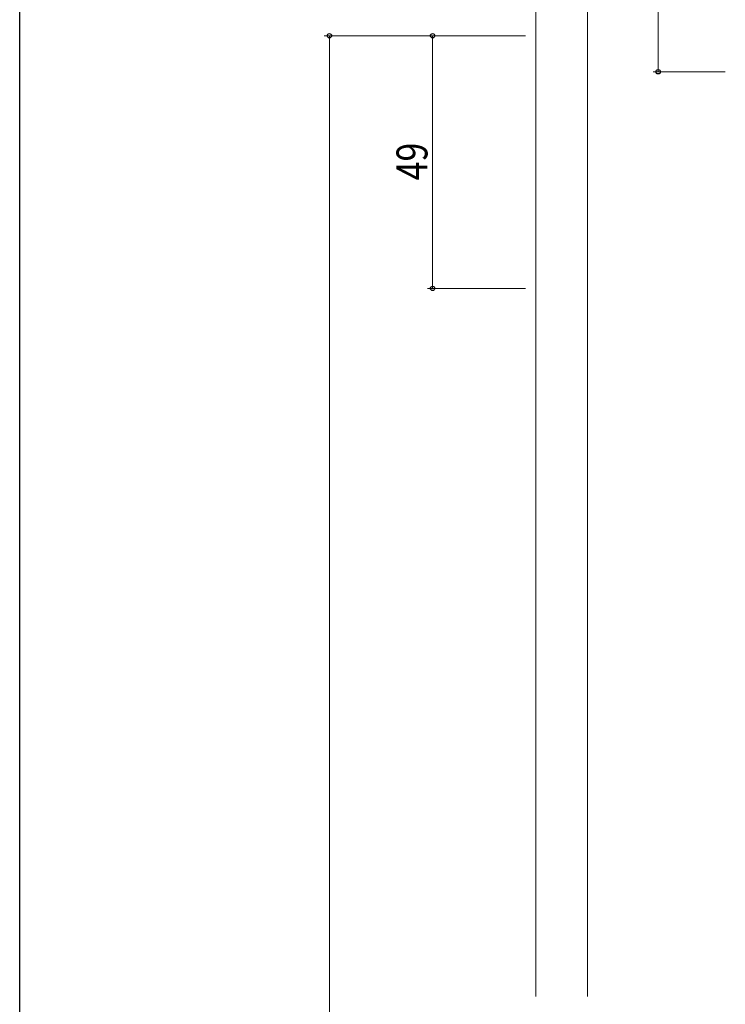
# Model space of a CAD drawing. Extents: x 0 to 1133, y 0 to 806.
# Drawn here: x 4 to 141, y 469 to 660 of the extents above; entities that cross this region are included whole.
import ezdxf

# ---------------------------------------------------------------- set-up
doc = ezdxf.new("R2010")
doc.units = 0
doc.layers.add('YKK_D', color=6, linetype='CONTINUOUS', lineweight=13)
doc.layers.add('YSS_K', color=3, linetype='CONTINUOUS', lineweight=13)
doc.layers.add('YKK_ZWAK', color=7, linetype='CONTINUOUS')
doc.styles.add('text-b', font='extslim2.shx', dxfattribs={"width": 0.8, "bigfont": 'extfont2.shx'})

# ---------------------------------------------------------------- blocks, each defined once
blk = doc.blocks.new('A201')
at = {"layer": 'YKK_ZWAK', "color": 254, "linetype": 'Continuous'}
blk.add_line((21.000001, 34.999501), (21.000001, 409.99951), dxfattribs=at)

msp = doc.modelspace()

# ---------------------------------------------------------------- linework, layer by layer
at = {"layer": 'YKK_D'}
for p, q in [((127.7, 686.29), (127.7, 650.29)), ((102, 657.29), (63, 657.29)), ((64, 657.29), (64, 130.5)), ((102, 657.29), (83, 657.29)), ((84, 657.29), (84, 608.29)), ((140.7, 650.29), (126.7, 650.29)), ((102, 608.29), (83, 608.29))]:
    msp.add_line(p, q, dxfattribs=at)
at = {"layer": 'YKK_D', "linetype": 'ByBlock', "lineweight": -2}
for centre in [(64, 657.29), (84, 657.29), (127.7, 650.29), (84, 608.29)]:
    msp.add_circle(centre, 0.425, dxfattribs=at)
at = {"layer": 'YSS_K'}
for p, q in [((104, 712.29), (104, 470.99)), ((114, 470.99), (114, 702.29))]:
    msp.add_line(p, q, dxfattribs=at)

# ---------------------------------------------------------------- block references
at = {"layer": 'YKK_ZWAK', "xscale": 2, "yscale": 2, "zscale": 2}
msp.add_blockref('A201', (-38, -18), dxfattribs=at)

# ---------------------------------------------------------------- texts
at = {"layer": 'YKK_D', "style": 'text-b', "width": 0.8}
msp.add_text('49', height=6, rotation=90, dxfattribs=at).set_placement((83, 629.27))

doc.saveas('drawing.dxf')
